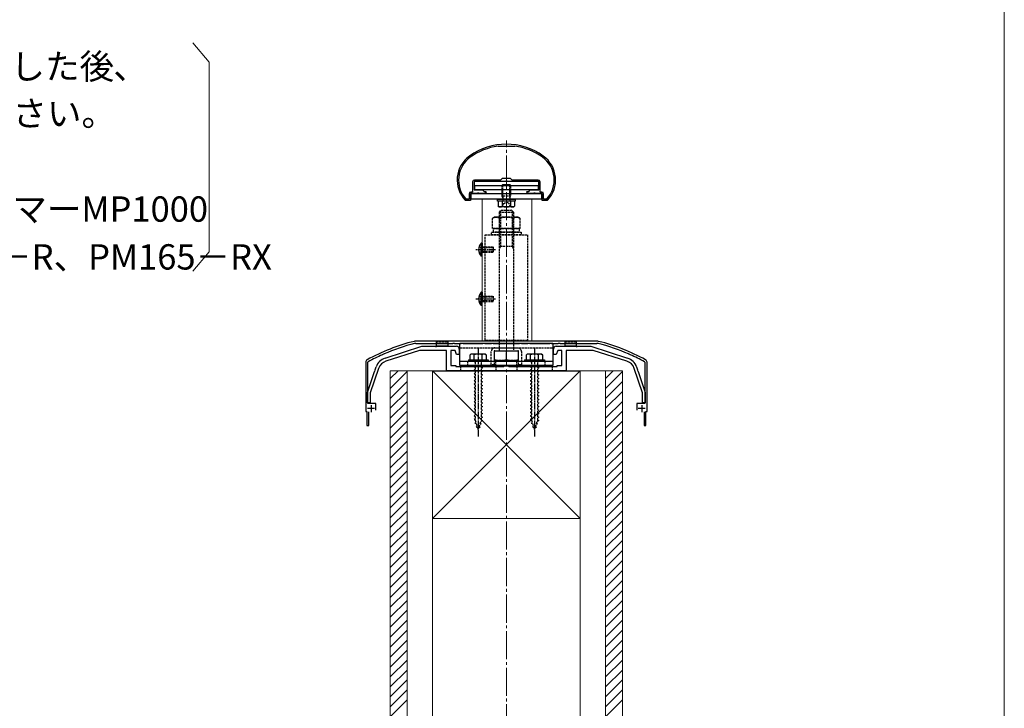
# Model space of a CAD drawing. Extents: x 0 to 2100, y 0 to 3141.
# Drawn here: x 1400 to 2100, y 1449 to 1938 of the extents above; entities that cross this region are included whole.
import ezdxf

# ---------------------------------------------------------------- set-up
doc = ezdxf.new("R2010")
doc.units = 0
doc.linetypes.add('YCENTER_1', pattern=[13, 10, -1, 1, -1])
doc.linetypes.add('YHIDDEN_1', pattern=[4, 3, -1])
for name, color, linetype, lineweight in [('USER1', 3, 'CONTINUOUS', 13), ('YKK_11', 7, 'CONTINUOUS', 30), ('YKK_12', 2, 'CONTINUOUS', 13), ('YKK_13', 4, 'CONTINUOUS', 30), ('YKK_ZWAK', 7, 'CONTINUOUS', 30), ('YSS_K', 3, 'CONTINUOUS', 13)]:
    doc.layers.add(name, color=color, linetype=linetype, lineweight=lineweight)

msp = doc.modelspace()

# ---------------------------------------------------------------- linework, layer by layer
at = {"layer": 'USER1'}
for p, q in [((1523.18, 1921.46), (1534.63, 1907.66)), ((1534.63, 1907.66), (1534.63, 1773.02)), ((1523.18, 1759.22), (1534.63, 1773.02))]:
    msp.add_line(p, q, dxfattribs=at)
at = {"layer": 'YKK_11', "linetype": 'ByBlock', "lineweight": -2, "ltscale": 0.5}
for p, q in [((1740.06, 1848.08), (1740.1, 1848.08)), ((1740.1, 1848.08), (1751.9, 1848.08)), ((1751.9, 1848.08), (1751.94, 1848.08)), ((1722, 1822.68), (1722, 1815.48)), ((1745.33, 1822.98), (1723, 1822.98)), ((1723, 1822.98), (1723, 1816.98)), ((1741.8, 1823.98), (1723.3, 1823.98)), ((1743, 1825.18), (1741.8, 1823.98)), ((1749, 1825.18), (1743, 1825.18)), ((1745.52, 1823.13), (1745.33, 1822.98)), ((1746.48, 1823.13), (1745.52, 1823.13)), ((1746.67, 1822.98), (1746.48, 1823.13)), ((1769, 1822.98), (1746.67, 1822.98)), ((1750.2, 1823.98), (1749, 1825.18)), ((1768.7, 1823.98), (1750.2, 1823.98)), ((1769, 1816.98), (1769, 1822.98)), ((1770, 1815.48), (1770, 1822.68)), ((1719.5, 1814.18), (1719.5, 1810.48)), ((1725.33, 1814.48), (1720.5, 1814.48)), ((1720.5, 1814.48), (1720.5, 1809.48)), ((1722, 1815.48), (1720.8, 1815.48)), ((1723, 1816.98), (1729, 1816.98)), ((1725.52, 1814.63), (1725.33, 1814.48)), ((1726.48, 1814.63), (1725.52, 1814.63)), ((1726.67, 1814.48), (1726.48, 1814.63)), ((1730.91, 1814.48), (1726.67, 1814.48)), ((1729, 1816.98), (1730.1, 1815.88)), ((1730.1, 1815.88), (1731.33, 1815.88)), ((1731.52, 1815.54), (1730.91, 1814.48)), ((1731.33, 1815.88), (1731.52, 1815.54)), ((1760.48, 1815.54), (1760.67, 1815.88)), ((1761.09, 1814.48), (1760.48, 1815.54)), ((1760.67, 1815.88), (1761.9, 1815.88)), ((1765.33, 1814.48), (1761.09, 1814.48)), ((1761.9, 1815.88), (1763, 1816.98)), ((1763, 1816.98), (1769, 1816.98)), ((1765.52, 1814.63), (1765.33, 1814.48)), ((1766.48, 1814.63), (1765.52, 1814.63)), ((1766.67, 1814.48), (1766.48, 1814.63)), ((1771.5, 1814.48), (1766.67, 1814.48)), ((1771.2, 1815.48), (1770, 1815.48)), ((1771.5, 1809.48), (1771.5, 1814.48)), ((1772.5, 1810.48), (1772.5, 1814.18)), ((1716.93, 1809.48), (1716.71, 1809.58)), ((1720.5, 1809.48), (1716.93, 1809.48)), ((1717.37, 1810.48), (1717.15, 1810.58)), ((1719.5, 1810.48), (1717.37, 1810.48)), ((1775.07, 1809.48), (1771.5, 1809.48)), ((1774.63, 1810.48), (1772.5, 1810.48)), ((1774.85, 1810.58), (1774.63, 1810.48)), ((1775.29, 1809.58), (1775.07, 1809.48)), ((1810.39, 1709.48), (1681.61, 1709.48)), ((1707.83, 1707.88), (1708.02, 1708.03)), ((1708.02, 1708.03), (1708.98, 1708.03)), ((1708.98, 1708.03), (1709.17, 1707.88)), ((1713.83, 1707.88), (1714.02, 1708.03)), ((1714.02, 1708.03), (1714.98, 1708.03)), ((1714.98, 1708.03), (1715.17, 1707.88)), ((1729.33, 1707.88), (1729.52, 1708.03)), ((1729.52, 1708.03), (1730.48, 1708.03)), ((1730.48, 1708.03), (1730.67, 1707.88)), ((1735.33, 1707.88), (1735.52, 1708.03)), ((1735.52, 1708.03), (1736.48, 1708.03)), ((1736.48, 1708.03), (1736.67, 1707.88)), ((1745.33, 1707.88), (1745.52, 1708.03)), ((1745.52, 1708.03), (1746.48, 1708.03)), ((1746.48, 1708.03), (1746.67, 1707.88)), ((1755.33, 1707.88), (1755.52, 1708.03)), ((1755.52, 1708.03), (1756.48, 1708.03)), ((1756.48, 1708.03), (1756.67, 1707.88)), ((1761.33, 1707.88), (1761.52, 1708.03)), ((1761.52, 1708.03), (1762.48, 1708.03)), ((1762.48, 1708.03), (1762.67, 1707.88)), ((1776.83, 1707.88), (1777.02, 1708.03)), ((1777.02, 1708.03), (1777.98, 1708.03)), ((1777.98, 1708.03), (1778.17, 1707.88)), ((1782.83, 1707.88), (1783.02, 1708.03)), ((1783.02, 1708.03), (1783.98, 1708.03)), ((1783.98, 1708.03), (1784.17, 1707.88)), ((1681.61, 1707.88), (1707.83, 1707.88)), ((1709.17, 1707.88), (1713.83, 1707.88)), ((1715.17, 1707.88), (1729.33, 1707.88)), ((1730.67, 1707.88), (1735.33, 1707.88)), ((1736.67, 1707.88), (1745.33, 1707.88)), ((1746.67, 1707.88), (1755.33, 1707.88)), ((1756.67, 1707.88), (1761.33, 1707.88)), ((1762.67, 1707.88), (1776.83, 1707.88)), ((1778.17, 1707.88), (1782.83, 1707.88)), ((1784.17, 1707.88), (1810.39, 1707.88)), ((1646, 1694.48), (1646, 1659.48)), ((1647.6, 1694.48), (1647.81, 1694.83)), ((1647.6, 1665.08), (1647.6, 1694.48)), ((1657.89, 1699.85), (1658, 1700.06)), ((1658, 1700.06), (1658.88, 1700.45)), ((1658.88, 1700.45), (1659.11, 1700.39)), ((1832.89, 1700.39), (1833.12, 1700.45)), ((1833.12, 1700.45), (1834, 1700.06)), ((1834, 1700.06), (1834.11, 1699.85)), ((1844.19, 1694.83), (1844.4, 1694.48)), ((1844.4, 1694.48), (1844.4, 1665.08)), ((1846, 1659.48), (1846, 1694.48)), ((1646, 1659.48), (1646.75, 1659.48)), ((1646.75, 1659.48), (1646.75, 1649.48)), ((1653.2, 1665.08), (1647.6, 1665.08)), ((1648.15, 1649.48), (1648.15, 1659.28)), ((1653.2, 1660.48), (1653.2, 1665.08)), ((1844.4, 1665.08), (1838.8, 1665.08)), ((1838.8, 1665.08), (1838.8, 1660.48)), ((1843.85, 1659.28), (1843.85, 1649.48)), ((1845.25, 1649.48), (1845.25, 1659.48)), ((1845.25, 1659.48), (1846, 1659.48)), ((1646.75, 1649.48), (1648.15, 1649.48)), ((1843.85, 1649.48), (1845.25, 1649.48))]:
    msp.add_line(p, q, dxfattribs=at)
at = {"layer": 'YKK_11', "ltscale": 0.5}
for p, q in [((1652.3, 1661.58), (1647.3, 1661.58)), ((1649.8, 1664.08), (1649.8, 1659.08)), ((1844.7, 1661.58), (1839.7, 1661.58)), ((1842.2, 1664.08), (1842.2, 1659.08))]:
    msp.add_line(p, q, dxfattribs=at)
at = {"layer": 'YKK_11', "linetype": 'ByBlock', "lineweight": -2, "ltscale": 0.5}
for centre, radius, start, end in [((1746, 1804.48), 45, 54.31467, 125.68533), ((1746, 1804.48), 44, 97.75816, 125.68533), ((1746, 1804.48), 44, 54.31467, 82.24184), ((1732, 1823.98), 21, 125.68534, 223.28916), ((1760, 1823.98), 21, 316.71084, 54.31466), ((1732, 1823.98), 20, 125.68532, 222.04588), ((1760, 1823.98), 20, 317.95412, 54.31468), ((1723.3, 1822.68), 1.3, 90.00001, 179.99999), ((1768.7, 1822.68), 1.3, 0.00001, 89.99999), ((1720.8, 1814.18), 1.3, 90.00001, 179.99999), ((1771.2, 1814.18), 1.3, 0.00001, 89.99999), ((1714.46, 1573.54), 140, 104.08209, 118.78906), ((1681.61, 1704.48), 5, 89.99998, 104.08208), ((1810.39, 1704.48), 5, 75.91792, 90.00002), ((1777.54, 1573.54), 140, 61.21094, 75.91791), ((1714.46, 1573.54), 138.4, 104.08209, 113.57148), ((1681.61, 1704.48), 3.4, 89.99997, 104.08207), ((1810.39, 1704.48), 3.4, 75.91793, 90.00003), ((1777.54, 1573.54), 138.4, 66.42852, 75.91791), ((1648, 1694.48), 2, 118.78908, 179.99999), ((1714.46, 1573.54), 138.4, 114.12651, 118.78907), ((1777.54, 1573.54), 138.4, 61.21093, 65.87349), ((1844, 1694.48), 2, 0.00001, 61.21092)]:
    msp.add_arc(centre, radius, start, end, dxfattribs=at)
at = {"layer": 'YKK_12', "ltscale": 0.5}
for p, q in [((1747.02, 1849.48), (1744.95, 1849.48)), ((1728.7, 1709.48), (1728.7, 1810.48)), ((1764, 1810.48), (1728.7, 1810.48)), ((1764, 1709.48), (1764, 1810.48)), ((1764, 1709.48), (1728.7, 1709.48))]:
    msp.add_line(p, q, dxfattribs=at)
at = {"layer": 'YKK_13', "ltscale": 0.5}
for p, q in [((1723.5, 1817.03), (1723.5, 1820.03)), ((1723.5, 1820.03), (1768.5, 1820.03)), ((1743.55, 1820.88), (1743, 1820.33)), ((1749, 1820.33), (1743, 1820.33)), ((1743, 1820.03), (1743, 1820.33)), ((1743.55, 1820.88), (1748.45, 1820.88)), ((1743.55, 1820.03), (1743.55, 1820.88)), ((1748.45, 1820.88), (1749, 1820.33)), ((1748.45, 1820.03), (1748.45, 1820.88)), ((1749, 1820.33), (1749, 1820.03)), ((1768.5, 1820.03), (1768.5, 1817.03)), ((1721, 1810.48), (1721, 1814.48)), ((1721, 1814.48), (1771, 1814.48)), ((1768.5, 1817.03), (1723.5, 1817.03)), ((1743, 1814.48), (1743, 1817.03)), ((1743.55, 1814.48), (1743.55, 1817.03)), ((1748.45, 1814.48), (1748.45, 1817.03)), ((1749, 1817.03), (1749, 1814.48)), ((1771, 1814.48), (1771, 1810.48)), ((1771, 1810.48), (1721, 1810.48)), ((1739.75, 1808.88), (1739.75, 1810.48)), ((1739.75, 1810.48), (1752.25, 1810.48)), ((1752.25, 1808.88), (1739.75, 1808.88)), ((1751.77, 1808.88), (1740.23, 1808.88)), ((1740.23, 1808.88), (1740.23, 1805.33)), ((1749, 1808.88), (1743, 1808.88)), ((1743.11, 1808.88), (1743.11, 1805.33)), ((1748.89, 1808.88), (1748.89, 1805.33)), ((1751.77, 1808.88), (1751.77, 1805.33)), ((1752.25, 1810.48), (1752.25, 1808.88)), ((1741, 1804.88), (1740.23, 1805.33)), ((1751, 1804.88), (1741, 1804.88)), ((1751, 1804.88), (1751.77, 1805.33)), ((1728.19, 1779.18), (1728.19, 1772.48)), ((1728.7, 1779.18), (1728.19, 1779.18)), ((1728.7, 1779.18), (1728.7, 1772.48)), ((1728.19, 1769.78), (1728.19, 1776.48)), ((1728.7, 1769.78), (1728.7, 1776.48)), ((1728.7, 1769.78), (1728.19, 1769.78)), ((1728.19, 1744.18), (1728.19, 1737.48)), ((1728.7, 1744.18), (1728.19, 1744.18)), ((1728.7, 1744.18), (1728.7, 1737.48)), ((1728.19, 1734.78), (1728.19, 1741.48)), ((1728.7, 1734.78), (1728.7, 1741.48)), ((1728.7, 1734.78), (1728.19, 1734.78)), ((1696.3, 1705.88), (1696.3, 1707.88)), ((1704.3, 1705.88), (1696.3, 1705.88)), ((1704.3, 1707.88), (1704.3, 1705.88)), ((1713, 1692.08), (1713, 1707.98)), ((1713, 1707.98), (1779, 1707.98)), ((1779, 1707.98), (1779, 1692.08)), ((1787.7, 1705.88), (1787.7, 1707.88)), ((1795.7, 1705.88), (1787.7, 1705.88)), ((1795.7, 1707.88), (1795.7, 1705.88)), ((1713, 1695.28), (1779, 1695.28)), ((1719, 1696.28), (1719, 1695.28)), ((1719, 1696.28), (1733, 1696.28)), ((1719, 1695.28), (1733, 1695.28)), ((1721, 1700.28), (1720.25, 1699.85)), ((1720.25, 1696.28), (1720.25, 1699.85)), ((1720.25, 1696.28), (1731.75, 1696.28)), ((1731, 1700.28), (1721, 1700.28)), ((1723.11, 1696.28), (1723.11, 1699.84)), ((1728.89, 1696.28), (1728.89, 1699.84)), ((1731, 1700.28), (1731.75, 1699.85)), ((1731.75, 1699.85), (1731.75, 1696.28)), ((1733, 1696.28), (1733, 1695.28)), ((1759, 1696.28), (1759, 1695.28)), ((1759, 1696.28), (1773, 1696.28)), ((1759, 1695.28), (1773, 1695.28)), ((1761, 1700.28), (1760.25, 1699.85)), ((1760.25, 1696.28), (1760.25, 1699.85)), ((1760.25, 1696.28), (1771.75, 1696.28)), ((1771, 1700.28), (1761, 1700.28)), ((1763.11, 1696.28), (1763.11, 1699.84)), ((1768.89, 1696.28), (1768.89, 1699.84)), ((1771, 1700.28), (1771.75, 1699.85)), ((1771.75, 1699.85), (1771.75, 1696.28)), ((1773, 1696.28), (1773, 1695.28)), ((1693.5, 1688.48), (1798.5, 1688.48)), ((1779, 1692.08), (1713, 1692.08))]:
    msp.add_line(p, q, dxfattribs=at)
at = {"layer": 'YKK_13', "linetype": 'YHIDDEN_1', "ltscale": 0.5}
for p, q in [((1743, 1817.03), (1743, 1820.03)), ((1743.55, 1817.03), (1743.55, 1820.03)), ((1748.45, 1817.03), (1748.45, 1820.03)), ((1749, 1820.03), (1749, 1817.03)), ((1743, 1812.58), (1743, 1814.48)), ((1743.55, 1812.58), (1743.55, 1814.48)), ((1748.45, 1812.58), (1748.45, 1814.48)), ((1749, 1814.48), (1749, 1812.58)), ((1742.95, 1804.88), (1744.1, 1807.24)), ((1743.45, 1811.28), (1743, 1812.58)), ((1749, 1812.58), (1743, 1812.58)), ((1743.55, 1812.58), (1743.45, 1811.28)), ((1743.45, 1811.28), (1743.45, 1808.88)), ((1744.1, 1807.24), (1746, 1808.25)), ((1747.9, 1807.24), (1746, 1808.25)), ((1749.05, 1804.88), (1747.9, 1807.24)), ((1748.45, 1812.58), (1748.55, 1811.28)), ((1748.55, 1811.28), (1749, 1812.58)), ((1748.55, 1811.28), (1748.55, 1808.88)), ((1741, 1801.18), (1742.5, 1802.68)), ((1741, 1801.18), (1751, 1801.18)), ((1741, 1707.68), (1741, 1801.18)), ((1741.81, 1801.99), (1741.81, 1776.68)), ((1742.5, 1802.68), (1749.5, 1802.68)), ((1751, 1801.18), (1749.5, 1802.68)), ((1750.19, 1801.99), (1750.19, 1776.68)), ((1751, 1801.18), (1751, 1707.68)), ((1737.5, 1797.48), (1736.19, 1796.72)), ((1736.19, 1789.48), (1736.19, 1796.72)), ((1754.5, 1797.48), (1737.5, 1797.48)), ((1741.09, 1789.48), (1741.09, 1796.72)), ((1750.91, 1789.48), (1750.91, 1796.72)), ((1754.5, 1797.48), (1755.81, 1796.72)), ((1755.81, 1789.48), (1755.81, 1796.72)), ((1735.5, 1784.98), (1735.5, 1786.98)), ((1735.5, 1786.98), (1756.5, 1786.98)), ((1755.81, 1789.48), (1736.19, 1789.48)), ((1736.8, 1786.98), (1736.8, 1789.48)), ((1736.8, 1789.48), (1755.2, 1789.48)), ((1755.2, 1786.98), (1736.8, 1786.98)), ((1740.9, 1789.48), (1740.9, 1786.98)), ((1751.1, 1789.48), (1751.1, 1786.98)), ((1755.2, 1789.48), (1755.2, 1786.98)), ((1756.5, 1786.98), (1756.5, 1784.98)), ((1731, 1709.98), (1731, 1784.98)), ((1731, 1784.98), (1761, 1784.98)), ((1756.5, 1784.98), (1735.5, 1784.98)), ((1761, 1784.98), (1761, 1709.98)), ((1726.55, 1776.58), (1728.49, 1775.63)), ((1726.55, 1772.38), (1728.49, 1773.33)), ((1728.49, 1775.63), (1729.11, 1774.48)), ((1728.49, 1773.33), (1729.11, 1774.48)), ((1728.7, 1776.48), (1736.7, 1776.48)), ((1736.7, 1775.83), (1728.7, 1775.83)), ((1736.7, 1773.14), (1728.7, 1773.14)), ((1736.7, 1772.48), (1728.7, 1772.48)), ((1736.7, 1776.48), (1736.7, 1772.48)), ((1751, 1776.68), (1741, 1776.68)), ((1741.81, 1776.68), (1741, 1775.28)), ((1750.19, 1776.68), (1751, 1775.28)), ((1726.55, 1741.58), (1728.49, 1740.63)), ((1726.55, 1737.38), (1728.49, 1738.33)), ((1728.49, 1740.63), (1729.11, 1739.48)), ((1728.49, 1738.33), (1729.11, 1739.48)), ((1728.7, 1741.48), (1736.7, 1741.48)), ((1736.7, 1740.83), (1728.7, 1740.83)), ((1736.7, 1738.14), (1728.7, 1738.14)), ((1736.7, 1737.48), (1728.7, 1737.48)), ((1736.7, 1741.48), (1736.7, 1737.48)), ((1696.3, 1708.88), (1704.3, 1708.88)), ((1696.3, 1707.88), (1696.3, 1708.88)), ((1704.3, 1708.88), (1704.3, 1707.88)), ((1761, 1709.98), (1731, 1709.98)), ((1731, 1709.98), (1731, 1709.48)), ((1761, 1709.98), (1731, 1709.98)), ((1761, 1709.48), (1731, 1709.48)), ((1761, 1709.98), (1761, 1709.48)), ((1787.7, 1708.88), (1795.7, 1708.88)), ((1787.7, 1707.88), (1787.7, 1708.88)), ((1795.7, 1708.88), (1795.7, 1707.88)), ((1713, 1704.68), (1779, 1704.68)), ((1735.3, 1692.68), (1735.3, 1702.18)), ((1737.3, 1702.18), (1737.3, 1692.68)), ((1737.5, 1702.68), (1754.5, 1702.68)), ((1737.5, 1695.68), (1737.5, 1702.68)), ((1737.8, 1704.68), (1754.2, 1704.68)), ((1737.8, 1702.68), (1754.2, 1702.68)), ((1741, 1704.68), (1741, 1707.68)), ((1741, 1702.68), (1741, 1704.68)), ((1751, 1707.68), (1751, 1704.68)), ((1751, 1704.68), (1751, 1702.68)), ((1754.5, 1702.68), (1754.5, 1695.68)), ((1754.7, 1692.68), (1754.7, 1702.18)), ((1756.7, 1702.18), (1756.7, 1692.68)), ((1718.5, 1692.08), (1718.5, 1695.28)), ((1723.4, 1695.28), (1723.4, 1694.78)), ((1723.4, 1694.78), (1723.75, 1694.78)), ((1723.75, 1694.78), (1723.75, 1691.78)), ((1728.25, 1690.78), (1728.25, 1694.78)), ((1728.25, 1694.78), (1728.6, 1694.78)), ((1728.6, 1695.28), (1728.6, 1694.78)), ((1746, 1695.68), (1737.5, 1695.68)), ((1738.5, 1692.08), (1738.5, 1695.28)), ((1754.5, 1695.68), (1746, 1695.68)), ((1753.5, 1692.08), (1753.5, 1695.28)), ((1763.4, 1695.28), (1763.4, 1694.78)), ((1763.4, 1694.78), (1763.75, 1694.78)), ((1763.75, 1694.78), (1763.75, 1691.78)), ((1768.25, 1690.78), (1768.25, 1694.78)), ((1768.25, 1694.78), (1768.6, 1694.78)), ((1768.6, 1695.28), (1768.6, 1694.78)), ((1773.5, 1692.08), (1773.5, 1695.28)), ((1713.5, 1691.48), (1713.5, 1688.48)), ((1723.75, 1691.78), (1723, 1691.28)), ((1723, 1691.28), (1723.75, 1691.03)), ((1723.75, 1689.28), (1723, 1688.78)), ((1723, 1688.78), (1723.75, 1688.53)), ((1723.75, 1691.03), (1723.75, 1689.28)), ((1723.75, 1688.53), (1723.75, 1686.78)), ((1728.25, 1690.78), (1729, 1690.53)), ((1729, 1690.53), (1728.25, 1690.03)), ((1728.25, 1688.28), (1728.25, 1690.03)), ((1728.25, 1688.28), (1729, 1688.03)), ((1729, 1688.03), (1728.25, 1687.53)), ((1728.25, 1685.78), (1728.25, 1687.53)), ((1737.3, 1692.68), (1735.3, 1692.68)), ((1738.5, 1691.48), (1738.5, 1688.48)), ((1753.5, 1691.48), (1753.5, 1688.48)), ((1756.7, 1692.68), (1754.7, 1692.68)), ((1763.75, 1691.78), (1763, 1691.28)), ((1763, 1691.28), (1763.75, 1691.03)), ((1763.75, 1689.28), (1763, 1688.78)), ((1763, 1688.78), (1763.75, 1688.53)), ((1763.75, 1691.03), (1763.75, 1689.28)), ((1763.75, 1688.53), (1763.75, 1686.78)), ((1768.25, 1690.78), (1769, 1690.53)), ((1769, 1690.53), (1768.25, 1690.03)), ((1768.25, 1688.28), (1768.25, 1690.03)), ((1768.25, 1688.28), (1769, 1688.03)), ((1769, 1688.03), (1768.25, 1687.53)), ((1768.25, 1685.78), (1768.25, 1687.53)), ((1778.5, 1691.48), (1778.5, 1688.48)), ((1723.75, 1686.78), (1723, 1686.28)), ((1723, 1686.28), (1723.75, 1686.03)), ((1723.75, 1684.28), (1723, 1683.78)), ((1723, 1683.78), (1723.75, 1683.53)), ((1723.75, 1681.78), (1723, 1681.28)), ((1723, 1681.28), (1723.75, 1681.03)), ((1723.75, 1686.03), (1723.75, 1684.28)), ((1723.75, 1683.53), (1723.75, 1681.78)), ((1723.75, 1681.03), (1723.75, 1679.28)), ((1728.25, 1685.78), (1729, 1685.53)), ((1729, 1685.53), (1728.25, 1685.03)), ((1728.25, 1683.28), (1728.25, 1685.03)), ((1728.25, 1683.28), (1729, 1683.03)), ((1729, 1683.03), (1728.25, 1682.53)), ((1728.25, 1680.78), (1728.25, 1682.53)), ((1728.25, 1680.78), (1729, 1680.53)), ((1729, 1680.53), (1728.25, 1680.03)), ((1728.25, 1678.28), (1728.25, 1680.03)), ((1763.75, 1686.78), (1763, 1686.28)), ((1763, 1686.28), (1763.75, 1686.03)), ((1763.75, 1684.28), (1763, 1683.78)), ((1763, 1683.78), (1763.75, 1683.53)), ((1763.75, 1681.78), (1763, 1681.28)), ((1763, 1681.28), (1763.75, 1681.03)), ((1763.75, 1686.03), (1763.75, 1684.28)), ((1763.75, 1683.53), (1763.75, 1681.78)), ((1763.75, 1681.03), (1763.75, 1679.28)), ((1768.25, 1685.78), (1769, 1685.53)), ((1769, 1685.53), (1768.25, 1685.03)), ((1768.25, 1683.28), (1768.25, 1685.03)), ((1768.25, 1683.28), (1769, 1683.03)), ((1769, 1683.03), (1768.25, 1682.53)), ((1768.25, 1680.78), (1768.25, 1682.53)), ((1768.25, 1680.78), (1769, 1680.53)), ((1769, 1680.53), (1768.25, 1680.03)), ((1768.25, 1678.28), (1768.25, 1680.03)), ((1723.75, 1679.28), (1723, 1678.78)), ((1723, 1678.78), (1723.75, 1678.53)), ((1723.75, 1676.78), (1723, 1676.28)), ((1723, 1676.28), (1723.75, 1676.03)), ((1723.75, 1674.28), (1723, 1673.78)), ((1723, 1673.78), (1723.75, 1673.53)), ((1723.75, 1678.53), (1723.75, 1676.78)), ((1723.75, 1676.03), (1723.75, 1674.28)), ((1723.75, 1673.53), (1723.75, 1671.78)), ((1728.25, 1678.28), (1729, 1678.03)), ((1729, 1678.03), (1728.25, 1677.53)), ((1728.25, 1675.78), (1728.25, 1677.53)), ((1728.25, 1675.78), (1729, 1675.53)), ((1729, 1675.53), (1728.25, 1675.03)), ((1728.25, 1673.28), (1728.25, 1675.03)), ((1728.25, 1673.28), (1729, 1673.03)), ((1729, 1673.03), (1728.25, 1672.53)), ((1763.75, 1679.28), (1763, 1678.78)), ((1763, 1678.78), (1763.75, 1678.53)), ((1763.75, 1676.78), (1763, 1676.28)), ((1763, 1676.28), (1763.75, 1676.03)), ((1763.75, 1674.28), (1763, 1673.78)), ((1763, 1673.78), (1763.75, 1673.53)), ((1763.75, 1678.53), (1763.75, 1676.78)), ((1763.75, 1676.03), (1763.75, 1674.28)), ((1763.75, 1673.53), (1763.75, 1671.78)), ((1768.25, 1678.28), (1769, 1678.03)), ((1769, 1678.03), (1768.25, 1677.53)), ((1768.25, 1675.78), (1768.25, 1677.53)), ((1768.25, 1675.78), (1769, 1675.53)), ((1769, 1675.53), (1768.25, 1675.03)), ((1768.25, 1673.28), (1768.25, 1675.03)), ((1768.25, 1673.28), (1769, 1673.03)), ((1769, 1673.03), (1768.25, 1672.53)), ((1723.75, 1671.78), (1723, 1671.28)), ((1723, 1671.28), (1723.75, 1671.03)), ((1723.75, 1669.28), (1723, 1668.78)), ((1723, 1668.78), (1723.75, 1668.53)), ((1723.75, 1666.78), (1723, 1666.28)), ((1723, 1666.28), (1723.75, 1666.03)), ((1723.75, 1671.03), (1723.75, 1669.28)), ((1723.75, 1668.53), (1723.75, 1666.78)), ((1723.75, 1666.03), (1723.75, 1664.28)), ((1728.25, 1670.78), (1728.25, 1672.53)), ((1728.25, 1670.78), (1729, 1670.53)), ((1729, 1670.53), (1728.25, 1670.03)), ((1728.25, 1668.28), (1728.25, 1670.03)), ((1728.25, 1668.28), (1729, 1668.03)), ((1729, 1668.03), (1728.25, 1667.53)), ((1728.25, 1665.78), (1728.25, 1667.53)), ((1763.75, 1671.78), (1763, 1671.28)), ((1763, 1671.28), (1763.75, 1671.03)), ((1763.75, 1669.28), (1763, 1668.78)), ((1763, 1668.78), (1763.75, 1668.53)), ((1763.75, 1666.78), (1763, 1666.28)), ((1763, 1666.28), (1763.75, 1666.03)), ((1763.75, 1671.03), (1763.75, 1669.28)), ((1763.75, 1668.53), (1763.75, 1666.78)), ((1763.75, 1666.03), (1763.75, 1664.28)), ((1768.25, 1670.78), (1768.25, 1672.53)), ((1768.25, 1670.78), (1769, 1670.53)), ((1769, 1670.53), (1768.25, 1670.03)), ((1768.25, 1668.28), (1768.25, 1670.03)), ((1768.25, 1668.28), (1769, 1668.03)), ((1769, 1668.03), (1768.25, 1667.53)), ((1768.25, 1665.78), (1768.25, 1667.53)), ((1723.75, 1664.28), (1723, 1663.78)), ((1723, 1663.78), (1723.75, 1663.53)), ((1723.75, 1661.78), (1723, 1661.28)), ((1723, 1661.28), (1723.75, 1661.03)), ((1723.75, 1659.28), (1723, 1658.78)), ((1723.75, 1663.53), (1723.75, 1661.78)), ((1723.75, 1661.03), (1723.75, 1659.28)), ((1728.25, 1665.78), (1729, 1665.53)), ((1729, 1665.53), (1728.25, 1665.03)), ((1728.25, 1663.28), (1728.25, 1665.03)), ((1728.25, 1663.28), (1729, 1663.03)), ((1729, 1663.03), (1728.25, 1662.53)), ((1728.25, 1660.78), (1728.25, 1662.53)), ((1728.25, 1660.78), (1729, 1660.53)), ((1729, 1660.53), (1728.25, 1660.03)), ((1728.25, 1658.28), (1728.25, 1660.03)), ((1763.75, 1664.28), (1763, 1663.78)), ((1763, 1663.78), (1763.75, 1663.53)), ((1763.75, 1661.78), (1763, 1661.28)), ((1763, 1661.28), (1763.75, 1661.03)), ((1763.75, 1659.28), (1763, 1658.78)), ((1763.75, 1663.53), (1763.75, 1661.78)), ((1763.75, 1661.03), (1763.75, 1659.28)), ((1768.25, 1665.78), (1769, 1665.53)), ((1769, 1665.53), (1768.25, 1665.03)), ((1768.25, 1663.28), (1768.25, 1665.03)), ((1768.25, 1663.28), (1769, 1663.03)), ((1769, 1663.03), (1768.25, 1662.53)), ((1768.25, 1660.78), (1768.25, 1662.53)), ((1768.25, 1660.78), (1769, 1660.53)), ((1769, 1660.53), (1768.25, 1660.03)), ((1768.25, 1658.28), (1768.25, 1660.03)), ((1723, 1658.78), (1723.75, 1658.53)), ((1723.75, 1656.78), (1723, 1656.28)), ((1723, 1656.28), (1723.75, 1656.03)), ((1723.75, 1654.28), (1723, 1653.78)), ((1723, 1653.78), (1723.75, 1653.53)), ((1723.75, 1658.53), (1723.75, 1656.78)), ((1723.75, 1656.03), (1723.75, 1654.28)), ((1723.75, 1653.53), (1723.75, 1653.32)), ((1723.75, 1653.32), (1724.32, 1651.66)), ((1727.44, 1650.96), (1728, 1652.59)), ((1728.25, 1652.53), (1728, 1652.59)), ((1728.24, 1653.28), (1728.25, 1653.32)), ((1728.25, 1658.28), (1729, 1658.03)), ((1729, 1658.03), (1728.25, 1657.53)), ((1728.25, 1655.78), (1728.25, 1657.53)), ((1728.25, 1655.78), (1729, 1655.53)), ((1729, 1655.53), (1728.25, 1655.03)), ((1728.25, 1653.32), (1728.25, 1655.03)), ((1728.25, 1653.28), (1729, 1653.03)), ((1729, 1653.03), (1728.25, 1652.53)), ((1763, 1658.78), (1763.75, 1658.53)), ((1763.75, 1656.78), (1763, 1656.28)), ((1763, 1656.28), (1763.75, 1656.03)), ((1763.75, 1654.28), (1763, 1653.78)), ((1763, 1653.78), (1763.75, 1653.53)), ((1763.75, 1658.53), (1763.75, 1656.78)), ((1763.75, 1656.03), (1763.75, 1654.28)), ((1763.75, 1653.53), (1763.75, 1653.32)), ((1763.75, 1653.32), (1764.32, 1651.66)), ((1767.44, 1650.96), (1768, 1652.59)), ((1768.25, 1652.53), (1768, 1652.59)), ((1768.24, 1653.28), (1768.25, 1653.32)), ((1768.25, 1658.28), (1769, 1658.03)), ((1769, 1658.03), (1768.25, 1657.53)), ((1768.25, 1655.78), (1768.25, 1657.53)), ((1768.25, 1655.78), (1769, 1655.53)), ((1769, 1655.53), (1768.25, 1655.03)), ((1768.25, 1653.32), (1768.25, 1655.03)), ((1768.25, 1653.28), (1769, 1653.03)), ((1769, 1653.03), (1768.25, 1652.53)), ((1723.69, 1651.2), (1724.32, 1651.66)), ((1723.69, 1651.2), (1724.6, 1650.84)), ((1724.59, 1648.58), (1725.25, 1648.95)), ((1724.59, 1648.58), (1725.53, 1648.14)), ((1724.6, 1650.84), (1725.25, 1648.95)), ((1725.53, 1648.14), (1726, 1646.78)), ((1726, 1646.78), (1726.4, 1647.94)), ((1727.3, 1648.25), (1726.4, 1647.94)), ((1726.64, 1648.64), (1727.2, 1650.27)), ((1727.3, 1648.25), (1726.64, 1648.64)), ((1728.12, 1650.64), (1727.2, 1650.27)), ((1728.12, 1650.64), (1727.44, 1650.96)), ((1763.69, 1651.2), (1764.32, 1651.66)), ((1763.69, 1651.2), (1764.6, 1650.84)), ((1764.59, 1648.58), (1765.25, 1648.95)), ((1764.59, 1648.58), (1765.53, 1648.14)), ((1764.6, 1650.84), (1765.25, 1648.95)), ((1765.53, 1648.14), (1766, 1646.78)), ((1766, 1646.78), (1766.4, 1647.94)), ((1767.3, 1648.25), (1766.4, 1647.94)), ((1766.64, 1648.64), (1767.2, 1650.27)), ((1767.3, 1648.25), (1766.64, 1648.64)), ((1768.12, 1650.64), (1767.2, 1650.27)), ((1768.12, 1650.64), (1767.44, 1650.96))]:
    msp.add_line(p, q, dxfattribs=at)
at = {"layer": 'YKK_13', "linetype": 'YCENTER_1', "ltscale": 0.5}
for p, q in [((1738.23, 1774.48), (1724.34, 1774.48)), ((1724.34, 1739.48), (1738.23, 1739.48)), ((1726, 1704.78), (1726, 1641.74)), ((1746, 1696.42), (1746, 1702.68)), ((1766, 1704.78), (1766, 1641.74))]:
    msp.add_line(p, q, dxfattribs=at)
at = {"layer": 'YKK_13', "linetype": 'ByBlock', "lineweight": -2, "ltscale": 0.5}
for p, q in [((1659.78, 1697.42), (1686, 1705.88)), ((1684.19, 1702.88), (1660.27, 1695.17)), ((1703.5, 1702.88), (1684.19, 1702.88)), ((1686, 1705.88), (1695.54, 1705.88)), ((1695.54, 1705.88), (1695.73, 1705.76)), ((1695.73, 1705.76), (1696.27, 1705.76)), ((1696.27, 1705.76), (1696.46, 1705.88)), ((1696.46, 1705.88), (1710.5, 1705.88)), ((1703.5, 1688.48), (1703.5, 1702.88)), ((1709.5, 1702.88), (1706.5, 1702.88)), ((1706.5, 1702.88), (1706.5, 1692.18)), ((1710.5, 1699.88), (1709.5, 1702.88)), ((1712.5, 1703.88), (1712.5, 1699.88)), ((1779.5, 1699.88), (1779.5, 1703.88)), ((1781.5, 1705.88), (1795.54, 1705.88)), ((1782.5, 1702.88), (1781.5, 1699.88)), ((1785.5, 1702.88), (1782.5, 1702.88)), ((1785.5, 1692.18), (1785.5, 1702.88)), ((1807.81, 1702.88), (1788.5, 1702.88)), ((1788.5, 1702.88), (1788.5, 1688.48)), ((1795.54, 1705.88), (1795.73, 1705.76)), ((1795.73, 1705.76), (1796.27, 1705.76)), ((1796.27, 1705.76), (1796.46, 1705.88)), ((1796.46, 1705.88), (1806, 1705.88)), ((1806, 1705.88), (1832.22, 1697.42)), ((1831.73, 1695.17), (1807.81, 1702.88)), ((1712.5, 1699.88), (1710.5, 1699.88)), ((1781.5, 1699.88), (1779.5, 1699.88)), ((1647.25, 1673.08), (1652.27, 1687.85)), ((1655.16, 1690.13), (1649.25, 1672.75)), ((1652.27, 1687.85), (1652.47, 1687.98)), ((1652.47, 1687.98), (1652.77, 1688.89)), ((1652.7, 1689.12), (1653.38, 1691.13)), ((1652.77, 1688.89), (1652.7, 1689.12)), ((1788.5, 1688.48), (1703.5, 1688.48)), ((1706.5, 1692.18), (1710, 1692.18)), ((1710, 1692.18), (1710, 1691.48)), ((1710, 1691.48), (1725.33, 1691.48)), ((1725.33, 1691.48), (1725.52, 1691.34)), ((1725.52, 1691.34), (1726.48, 1691.34)), ((1726.48, 1691.34), (1726.67, 1691.48)), ((1726.67, 1691.48), (1744.3, 1691.48)), ((1744.3, 1691.48), (1744.5, 1691.68)), ((1744.5, 1691.68), (1744.8, 1691.98)), ((1744.8, 1691.98), (1745.33, 1691.98)), ((1745.33, 1691.98), (1745.52, 1691.84)), ((1745.52, 1691.84), (1746.48, 1691.84)), ((1746.48, 1691.84), (1746.67, 1691.98)), ((1746.67, 1691.98), (1747.2, 1691.98)), ((1747.2, 1691.98), (1747.5, 1691.68)), ((1747.5, 1691.68), (1747.7, 1691.48)), ((1747.7, 1691.48), (1765.33, 1691.48)), ((1765.33, 1691.48), (1765.52, 1691.34)), ((1765.52, 1691.34), (1766.48, 1691.34)), ((1766.48, 1691.34), (1766.67, 1691.48)), ((1766.67, 1691.48), (1782, 1691.48)), ((1782, 1691.48), (1782, 1692.18)), ((1782, 1692.18), (1785.5, 1692.18)), ((1842.75, 1672.75), (1836.84, 1690.13)), ((1838.62, 1691.13), (1839.3, 1689.12)), ((1839.3, 1689.12), (1839.23, 1688.89)), ((1839.23, 1688.89), (1839.53, 1687.98)), ((1839.53, 1687.98), (1839.73, 1687.85)), ((1839.73, 1687.85), (1844.75, 1673.08)), ((1647.25, 1665.68), (1647.25, 1673.08)), ((1844.75, 1673.08), (1844.75, 1665.68)), ((1649.25, 1672.75), (1649.25, 1665.68)), ((1842.75, 1665.68), (1842.75, 1672.75)), ((1649.25, 1665.68), (1647.25, 1665.68)), ((1844.75, 1665.68), (1842.75, 1665.68))]:
    msp.add_line(p, q, dxfattribs=at)
at = {"layer": 'YKK_13', "ltscale": 0.5}
for centre, radius, start, end in [((1741.67, 1807.44), 2.56, 235.61575, 304.38425), ((1746, 1814.44), 9.55, 252.41205, 287.58795), ((1750.33, 1807.44), 2.56, 235.61575, 304.38425), ((1732.75, 1774.48), 6.55, 134.12696, 225.87304), ((1732.75, 1739.48), 6.55, 134.12696, 225.87304), ((1721.67, 1697.73), 2.56, 55.61575, 123.74822), ((1726, 1690.73), 9.55, 72.41205, 107.58795), ((1730.33, 1697.73), 2.56, 56.25178, 124.38425), ((1761.67, 1697.73), 2.56, 55.61575, 123.74822), ((1766, 1690.73), 9.55, 72.41205, 107.58795), ((1770.33, 1697.73), 2.56, 56.25178, 124.38425)]:
    msp.add_arc(centre, radius, start, end, dxfattribs=at)
at = {"layer": 'YKK_13', "linetype": 'YHIDDEN_1', "ltscale": 0.5}
for centre, radius, start, end in [((1738.64, 1793.14), 4.34, 55.61575, 124.38425), ((1746, 1781.24), 16.24, 72.41205, 107.58795), ((1753.36, 1793.14), 4.34, 55.61575, 124.38425), ((1737.8, 1702.18), 2.5, 90, 180), ((1737.8, 1702.18), 0.5, 90, 180), ((1754.2, 1702.18), 2.5, 0, 90), ((1754.2, 1702.18), 0.5, 0, 90), ((1741.75, 1708.32), 12.64, 250.34714, 289.65286), ((1750.25, 1708.32), 12.64, 250.34714, 289.65286)]:
    msp.add_arc(centre, radius, start, end, dxfattribs=at)
at = {"layer": 'YKK_13', "linetype": 'ByBlock', "lineweight": -2, "ltscale": 0.5}
for centre, radius, start, end in [((1710.5, 1703.88), 2, 359.99998, 90.00002), ((1781.5, 1703.88), 2, 90.00002, 180), ((1662.85, 1687.91), 10, 107.87871, 161.22646), ((1662.73, 1687.55), 8, 107.87871, 161.22646), ((1829.27, 1687.55), 8, 18.77352, 72.12133), ((1829.15, 1687.91), 10, 18.77352, 72.12133)]:
    msp.add_arc(centre, radius, start, end, dxfattribs=at)
at = {"layer": 'YKK_ZWAK', "lineweight": 20}
msp.add_line((2100, 0), (2100, 3060), dxfattribs=at)
at = {"layer": 'YSS_K', "linetype": 'YCENTER_1', "ltscale": 2}
msp.add_line((1746, 1041.37), (1746, 1852.17), dxfattribs=at)
at = {"layer": 'YSS_K', "ltscale": 0.5}
for p, q in [((1828.5, 1688.48), (1663.5, 1688.48)), ((1663.5, 1682.96), (1669.02, 1688.48)), ((1663.5, 1688.48), (1663.5, 1047.8)), ((1663.5, 1675.89), (1675.5, 1687.89)), ((1675.5, 1688.48), (1675.5, 1045.73)), ((1693.5, 1688.48), (1693.5, 1583.97)), ((1693.5, 1688.48), (1798.5, 1583.48)), ((1798.5, 1688.48), (1693.5, 1583.48)), ((1693.5, 1688.48), (1693.5, 1235.65)), ((1798.5, 1688.48), (1798.5, 1583.48)), ((1798.5, 1688.48), (1798.5, 1045.73)), ((1816.5, 1688.48), (1816.5, 1045.73)), ((1816.5, 1682.96), (1822.02, 1688.48)), ((1816.5, 1675.89), (1828.5, 1687.89)), ((1828.5, 1688.48), (1828.5, 1045.73)), ((1663.5, 1668.82), (1675.5, 1680.82)), ((1816.5, 1668.82), (1828.5, 1680.82)), ((1663.5, 1661.75), (1675.5, 1673.75)), ((1816.5, 1661.75), (1828.5, 1673.75)), ((1663.5, 1654.68), (1675.5, 1666.68)), ((1816.5, 1654.68), (1828.5, 1666.68)), ((1663.5, 1647.61), (1675.5, 1659.61)), ((1816.5, 1647.61), (1828.5, 1659.61)), ((1663.5, 1640.54), (1675.5, 1652.54)), ((1816.5, 1640.54), (1828.5, 1652.54)), ((1663.5, 1633.47), (1675.5, 1645.47)), ((1816.5, 1633.47), (1828.5, 1645.47)), ((1663.5, 1626.4), (1675.5, 1638.4)), ((1816.5, 1626.4), (1828.5, 1638.4)), ((1663.5, 1619.33), (1675.5, 1631.33)), ((1816.5, 1619.33), (1828.5, 1631.33)), ((1663.5, 1612.25), (1675.5, 1624.25)), ((1816.5, 1612.25), (1828.5, 1624.25)), ((1663.5, 1605.18), (1675.5, 1617.18)), ((1816.5, 1605.18), (1828.5, 1617.18)), ((1663.5, 1598.11), (1675.5, 1610.11)), ((1816.5, 1598.11), (1828.5, 1610.11)), ((1663.5, 1591.04), (1675.5, 1603.04)), ((1816.5, 1591.04), (1828.5, 1603.04)), ((1663.5, 1583.97), (1675.5, 1595.97)), ((1816.5, 1583.97), (1828.5, 1595.97)), ((1663.5, 1576.9), (1675.5, 1588.9)), ((1798.5, 1583.48), (1693.5, 1583.48)), ((1816.5, 1576.9), (1828.5, 1588.9)), ((1663.5, 1569.82), (1675.5, 1581.82)), ((1816.5, 1569.82), (1828.5, 1581.82)), ((1663.5, 1562.74), (1675.5, 1574.74)), ((1816.5, 1562.74), (1828.5, 1574.74)), ((1663.5, 1555.66), (1675.5, 1567.66)), ((1816.5, 1555.66), (1828.5, 1567.66)), ((1663.5, 1548.58), (1675.5, 1560.58)), ((1816.5, 1548.58), (1828.5, 1560.58)), ((1663.5, 1541.5), (1675.5, 1553.5)), ((1816.5, 1541.5), (1828.5, 1553.5))]:
    msp.add_line(p, q, dxfattribs=at)
at = {"layer": 'YSS_K'}
for p, q in [((1675.5, 1546.43), (1663.5, 1534.43)), ((1828.5, 1546.43), (1816.5, 1534.43)), ((1675.5, 1539.36), (1663.5, 1527.36)), ((1828.5, 1539.36), (1816.5, 1527.36)), ((1675.5, 1532.29), (1663.5, 1520.29)), ((1828.5, 1532.29), (1816.5, 1520.29)), ((1675.5, 1525.21), (1663.5, 1513.21)), ((1828.5, 1525.21), (1816.5, 1513.21)), ((1675.5, 1518.14), (1663.5, 1506.14)), ((1828.5, 1518.14), (1816.5, 1506.14)), ((1675.5, 1511.07), (1663.5, 1499.07)), ((1828.5, 1511.07), (1816.5, 1499.07)), ((1675.5, 1504), (1663.5, 1492)), ((1828.5, 1504), (1816.5, 1492)), ((1675.5, 1496.93), (1663.5, 1484.93)), ((1828.5, 1496.93), (1816.5, 1484.93)), ((1675.5, 1489.86), (1663.5, 1477.86)), ((1828.5, 1489.86), (1816.5, 1477.86)), ((1675.5, 1482.79), (1663.5, 1470.79)), ((1828.5, 1482.79), (1816.5, 1470.79)), ((1675.5, 1475.72), (1663.5, 1463.72)), ((1828.5, 1475.72), (1816.5, 1463.72)), ((1675.5, 1468.65), (1663.5, 1456.65)), ((1828.5, 1468.65), (1816.5, 1456.65)), ((1675.5, 1461.57), (1663.5, 1449.57)), ((1828.5, 1461.57), (1816.5, 1449.57)), ((1675.5, 1454.5), (1663.5, 1442.5)), ((1828.5, 1454.5), (1816.5, 1442.5))]:
    msp.add_line(p, q, dxfattribs=at)

# ---------------------------------------------------------------- texts
at = {"layer": 'USER1'}
for s, p in [('★設置する際は設置面を別売品のプライマーで塗装した後､', (828.67, 1895.7)), ('\u3000根太固定部品と設置面を接着剤にて固定してください。', (830, 1862.33)), ('\u3000プライマー：セメダイン（株）\u3000商品名：プライマーMP1000', (830, 1794.35)), ('\u3000接着剤：セメダイン（株）\u3000\u3000  商品名：PM165－R、PM165－RX', (830, 1760.36))]:
    msp.add_text(s, height=18, dxfattribs=at).set_placement(p)

doc.saveas('drawing.dxf')
